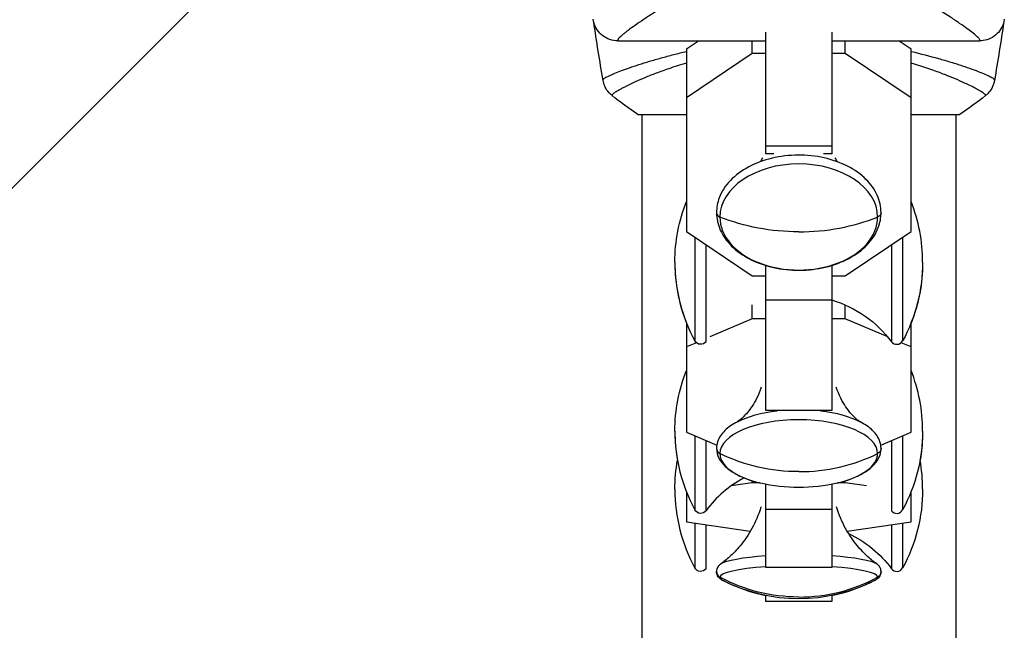
# Model space of a CAD drawing. Units: millimetres. Extents: x -4837 to 3504, y -3504 to 3748.
# Drawn here: x 988 to 1107, y -166 to -93 of the extents above; entities that cross this region are included whole.
import ezdxf

# ---------------------------------------------------------------- set-up
doc = ezdxf.new("R2010")
doc.units = ezdxf.units.MM
doc.header["$LTSCALE"] = 20
doc.layers.add('2d', color=230, linetype='Continuous')

msp = doc.modelspace()

# ---------------------------------------------------------------- linework, layer by layer
at = {"layer": '2d'}
for p, q in [((979.84, -119.84), (1010.27, -89.4)), ((1078, -108.79), (1078, -94.06)), ((1086, -94.06), (1086, -108.79)), ((1060.08, -95.1), (1078, -95.1)), ((1068.4, -96.07), (1069.84, -95.1)), ((1076.37, -96.62), (1076.37, -95.1)), ((1086, -95.1), (1103.92, -95.1)), ((1087.63, -96.62), (1087.63, -95.1)), ((1094.16, -95.1), (1095.6, -96.07)), ((1068.4, -96.07), (1068.4, -118.18)), ((1095.6, -118.18), (1095.6, -96.07)), ((1076.37, -96.62), (1068.4, -101.98)), ((1078, -96.62), (1076.37, -96.62)), ((1087.63, -96.62), (1086, -96.62)), ((1095.6, -101.98), (1087.63, -96.62)), ((1063, -97.85), (1063, -97.85)), ((1101, -97.85), (1101, -97.85)), ((1062.5, -104), (1068.4, -104)), ((1063, -104), (1063, -978)), ((1095.6, -104), (1101.5, -104)), ((1101, -104), (1101, -978)), ((1086, -107.86), (1078, -107.86)), ((1078.99, -108.79), (1078, -108.79)), ((1086, -108.79), (1085.01, -108.79)), ((1068.4, -118.18), (1076.37, -123.54)), ((1069.42, -118.87), (1069.42, -131.43)), ((1087.63, -123.54), (1095.6, -118.18)), ((1094.58, -131.43), (1094.58, -118.87)), ((1070.77, -131.53), (1070.77, -119.78)), ((1093.23, -119.78), (1093.23, -131.53)), ((1078, -139.88), (1078, -122.29)), ((1086, -122.29), (1086, -139.88)), ((1076.37, -123.54), (1078, -123.54)), ((1086, -123.54), (1087.63, -123.54)), ((1076.37, -128.75), (1076.37, -127.07)), ((1086, -126.48), (1078, -126.48)), ((1087.63, -128.75), (1087.63, -127.07)), ((1076.37, -128.75), (1071.21, -130.96)), ((1078, -128.75), (1076.37, -128.75)), ((1087.63, -128.75), (1086, -128.75)), ((1092.79, -130.96), (1087.63, -128.75)), ((1068.4, -129.24), (1068.4, -142.49)), ((1095.6, -142.49), (1095.6, -129.24)), ((1069.6, -131.65), (1068.4, -132.17)), ((1095.6, -132.17), (1094.4, -131.65)), ((1086, -139.88), (1078, -139.88)), ((1068.4, -142.49), (1072.07, -144.06)), ((1069.42, -142.93), (1069.42, -151.9)), ((1091.93, -144.06), (1095.6, -142.49)), ((1094.58, -151.9), (1094.58, -142.93)), ((1070.77, -152), (1070.77, -143.5)), ((1093.23, -143.5), (1093.23, -152)), ((1076.37, -148.63), (1073.8, -149)), ((1076.37, -148.63), (1076.37, -148.38)), ((1077.26, -148.63), (1076.37, -148.63)), ((1078, -158.87), (1078, -148.79)), ((1086, -148.79), (1086, -158.87)), ((1087.63, -148.63), (1086.74, -148.63)), ((1087.63, -148.63), (1087.63, -148.38)), ((1090.2, -149), (1087.63, -148.63)), ((1068.4, -149.71), (1068.4, -153.35)), ((1068.44, -149.8), (1068.4, -149.8)), ((1095.6, -149.8), (1095.56, -149.8)), ((1095.6, -153.35), (1095.6, -149.71)), ((1086, -151.86), (1078, -151.86)), ((1068.4, -153.35), (1076.13, -154.49)), ((1069.42, -153.5), (1069.42, -158.94)), ((1070.77, -159.03), (1070.77, -153.7)), ((1087.87, -154.49), (1095.6, -153.35)), ((1093.23, -153.7), (1093.23, -159.03)), ((1094.58, -158.94), (1094.58, -153.5)), ((1086, -158.87), (1078, -158.87)), ((1078, -162.99), (1078, -162.27)), ((1086, -162.99), (1078, -162.99)), ((1086, -162.99), (1078, -162.99)), ((1086, -162.27), (1086, -162.99))]:
    msp.add_line(p, q, dxfattribs=at)
at = {"layer": '2d', "extrusion": (0, 0, -1)}
for centre, radius, start, end in [((-1087, -121.89), 20, 0, 21.5652), ((-1087, -121.95), 20, 0, 0.087), ((-1077, -121.89), 20, 180, 208.5061), ((-1077, -121.95), 20, 180, 201.5652), ((-1082, -139.89), 14, 106.6015, 143.3391), ((-1070.13, -131.05), 0.8, 216.6609, 331.4939), ((-1087, -142.35), 20, 0, 21.5652), ((-1087, -142.39), 20, 0, 0.0455), ((-1077, -142.35), 20, 180, 208.5061), ((-1077, -142.39), 20, 180, 190.0857), ((-1087, -149.39), 20, 0, 10.1319), ((-1082, -129.2), 20, 256.586, 283.414), ((-1077, -149.39), 20, 180, 208.5061), ((-1070.13, -151.52), 0.8, 216.6609, 331.4939), ((-1082, -167.39), 14, 115.5004, 143.3391), ((-1070.13, -158.55), 0.8, 216.6609, 331.4939), ((-1082, -142.67), 20, 242.6817, 297.3183), ((-1082, -142.69), 20, 281.537, 297.3294), ((-1082, -142.69), 20, 242.6706, 258.463)]:
    msp.add_arc(centre, radius, start, end, dxfattribs=at)
at = {"layer": '2d'}
for centre, radius, start, end in [((1077, -121.89), 20, 0, 21.5652), ((1087, -121.89), 20, 180, 208.5061), ((1087, -121.95), 20, 180, 201.5652), ((1077, -121.95), 20, 0, 0.087), ((1093.87, -131.05), 0.8, 216.6609, 331.4939), ((1077, -142.35), 20, 0, 21.5652), ((1087, -142.35), 20, 180, 208.5061), ((1087, -142.39), 20, 180, 190.0857), ((1077, -142.39), 20, 0, 0.0455), ((1077, -149.39), 20, 0, 10.1319), ((1082, -160.35), 14, 118.258, 143.3391), ((1087, -149.39), 20, 180, 208.5061), ((1093.87, -151.52), 0.8, 216.6609, 331.4939), ((1093.87, -158.55), 0.8, 216.6609, 331.4939)]:
    msp.add_arc(centre, radius, start, end, dxfattribs=at)
for centre, major_axis, ratio, start_param, end_param in [((1082, -116.43), (-9.55, 0), 0.673056, 3.141593, 6.283185), ((1072.84, -115.91), (0.8, 0), 0.739592, 3.141593, 4.214864), ((1082, -116.43), (-9.55, 0), 0.673056, 0, 3.141593), ((1082, -103.43), (20, 0), 0.739592, 4.712389, 5.209914), ((1082, -145.07), (-9.55, 0), 0.428773, 3.141593, 6.283185), ((1072.84, -144.44), (0.8, 0), 0.903412, 3.141593, 4.214864), ((1082, -145.07), (9.55, 0), 0.428773, 3.141593, 4.204782), ((1082, -129.2), (20, 0), 0.903412, 4.712389, 5.209914), ((1082, -145.07), (-9.55, 0), 0.428773, 2.078403, 3.141593), ((1072.84, -159.36), (-0.8, 0), 0.989077, 0, 1.073271), ((1072.84, -159.38), (-0.8, 0), 0.989176, -0.010218, 0), ((1082, -160.06), (-9.55, 0), 0.147397, -1.138381, 0), ((1082, -160.06), (9.55, 0), 0.147397, 0, 1.138381), ((1082, -160.06), (9.55, 0), 0.147397, 3.141593, 3.419557), ((1082, -142.67), (20, 0), 0.989077, 4.712389, 5.209914), ((1082, -160.06), (-9.55, 0), 0.147397, 2.863628, 3.141593)]:
    msp.add_ellipse(centre, major_axis=major_axis, ratio=ratio, start_param=start_param, end_param=end_param, dxfattribs=at)
at = {"layer": '2d', "extrusion": (0, 0, -1)}
for centre, major_axis, ratio, start_param, end_param in [((1082, -103.43), (20, 0), 0.739592, 1.570796, 2.068322), ((1091.16, -115.91), (-0.8, 0), 0.739592, 3.141593, 4.214864), ((1082, -143.86), (9.64, 0), 0.428773, 3.83304, 4.436394), ((1082, -143.86), (-9.64, 0), 0.428773, 1.846791, 2.450145), ((1082, -129.2), (20, 0), 0.903412, 1.570796, 2.068322), ((1091.16, -144.44), (-0.8, 0), 0.903412, 3.141593, 4.214864), ((1082, -158.73), (9.64, 0), 0.147397, 3.343171, 4.284558), ((1082, -158.73), (-9.64, 0), 0.147397, 1.998628, 2.940014), ((1091.16, -159.36), (0.8, 0), 0.989077, 0, 1.073271), ((1091.16, -159.38), (-0.8, 0), 0.989176, 3.131375, 3.141593), ((1082, -142.67), (-20, 0), 0.989077, 4.712389, 5.209914), ((1082, -160.07), (9.55, 0), 0.146732, 2.781744, 2.864944), ((1082, -160.07), (9.55, 0), 0.146732, 0.276649, 0.359849)]:
    msp.add_ellipse(centre, major_axis=major_axis, ratio=ratio, start_param=start_param, end_param=end_param, dxfattribs=at)
at = {"layer": '2d'}
for points, knots in [([(1080.12, -85.51), (1079.24, -85.59), (1078.39, -85.72), (1076.76, -86.06), (1075.96, -86.27), (1074.81, -86.63), (1074.43, -86.75), (1073.69, -87.01), (1073.33, -87.15), (1072.27, -87.56), (1071.59, -87.85), (1070.29, -88.45), (1069.66, -88.76), (1068.47, -89.37), (1067.9, -89.67), (1066.28, -90.58), (1065.31, -91.17), (1064, -91.99), (1063.59, -92.26), (1062.84, -92.76), (1062.49, -93), (1061.86, -93.44), (1061.58, -93.64), (1061.2, -93.93), (1061.09, -94.02), (1060.87, -94.19), (1060.77, -94.27), (1060.33, -94.64), (1060.12, -94.85), (1060.08, -95.01), (1060.08, -95.03), (1060.08, -95.07), (1060.08, -95.08), (1060.08, -95.1), (1060.08, -95.1), (1060.08, -95.1)], [0.00189074, 0.00189074, 0.00189074, 0.00189074, 0.00454502, 0.00454502, 0.0071993, 0.0071993, 0.00852643, 0.00852643, 0.00985357, 0.00985357, 0.01250785, 0.01250785, 0.01516213, 0.01516213, 0.0178164, 0.0178164, 0.02312496, 0.02312496, 0.02577924, 0.02577924, 0.02843351, 0.02843351, 0.03108779, 0.03108779, 0.03241493, 0.03241493, 0.03374207, 0.03374207, 0.03905062, 0.03905062, 0.04037776, 0.04037776, 0.0417049, 0.0417049, 0.04260147, 0.04260147, 0.04260147, 0.04260147]), ([(1103.92, -95.1), (1103.92, -95.1), (1103.92, -95.09), (1103.92, -95.06), (1103.92, -95.05), (1103.92, -95.03), (1103.92, -95.02), (1103.92, -94.98), (1103.9, -94.95), (1103.86, -94.87), (1103.83, -94.83), (1103.74, -94.73), (1103.68, -94.67), (1103.36, -94.36), (1102.95, -94.03), (1102.13, -93.43), (1101.82, -93.21), (1101.31, -92.86), (1101.13, -92.74), (1100.76, -92.49), (1100.57, -92.36), (1099.56, -91.71), (1098.65, -91.14), (1097.12, -90.24), (1096.57, -89.94), (1095.44, -89.32), (1094.85, -89.01), (1093.61, -88.4), (1092.97, -88.1), (1091.62, -87.52), (1090.91, -87.23), (1089.43, -86.7), (1088.66, -86.45), (1087.07, -86.02), (1086.25, -85.84), (1084.96, -85.63), (1084.53, -85.57), (1083.65, -85.48), (1083.21, -85.45), (1082.32, -85.42), (1081.88, -85.42), (1080.99, -85.44), (1080.55, -85.47), (1080.12, -85.51)], [0.12751488, 0.12751488, 0.12751488, 0.12751488, 0.12928542, 0.12928542, 0.12994883, 0.12994883, 0.13061223, 0.13061223, 0.13193904, 0.13193904, 0.13326584, 0.13326584, 0.13459265, 0.13459265, 0.13989988, 0.13989988, 0.14255349, 0.14255349, 0.1438803, 0.1438803, 0.14520711, 0.14520711, 0.15051433, 0.15051433, 0.15316795, 0.15316795, 0.15582156, 0.15582156, 0.15847517, 0.15847517, 0.16112879, 0.16112879, 0.1637824, 0.1637824, 0.16643601, 0.16643601, 0.16776282, 0.16776282, 0.16908963, 0.16908963, 0.17041643, 0.17041643, 0.17174324, 0.17174324, 0.17174324, 0.17174324]), ([(1057.11, -92.53), (1057.11, -92.53), (1057.11, -92.53), (1057.11, -92.51), (1057.11, -92.5), (1057.11, -92.48), (1057.11, -92.46), (1057.11, -92.45)], [0.002708881, 0.002708881, 0.002708881, 0.002708881, 0.004046893, 0.004046893, 0.004721385, 0.004721385, 0.005395877, 0.005395877, 0.005395877, 0.005395877]), ([(1057.11, -92.53), (1057.11, -92.53), (1057.11, -92.53), (1057.11, -92.53), (1057.11, -92.53), (1057.11, -92.53)], [0.00269732616, 0.00269732616, 0.00269732616, 0.00269732616, 0.00269790857, 0.00269790857, 0.00270888133, 0.00270888133, 0.00270888133, 0.00270888133]), ([(1060.08, -95.1), (1059.76, -95.1), (1059.43, -95.05), (1058.82, -94.84), (1058.52, -94.68), (1058, -94.29), (1057.78, -94.04), (1057.41, -93.51), (1057.27, -93.2), (1057.16, -92.77), (1057.13, -92.65), (1057.11, -92.53)], [0.000404, 0.000404, 0.000404, 0.000404, 0.0971738, 0.0971738, 0.1947023, 0.1947023, 0.2922178, 0.2922178, 0.3897335, 0.3897335, 0.426029, 0.426029, 0.426029, 0.426029]), ([(1106.89, -92.53), (1106.84, -92.84), (1106.74, -93.15), (1106.46, -93.72), (1106.27, -93.99), (1105.81, -94.45), (1105.54, -94.65), (1104.95, -94.93), (1104.64, -95.03), (1104.18, -95.09), (1104.05, -95.1), (1103.92, -95.1)], [0, 0, 0, 0, 0.0942291, 0.0942291, 0.1913775, 0.1913775, 0.2889051, 0.2889051, 0.3864206, 0.3864206, 0.4255028, 0.4255028, 0.4255028, 0.4255028]), ([(1106.89, -92.45), (1106.89, -92.46), (1106.89, -92.48), (1106.89, -92.5), (1106.89, -92.51), (1106.89, -92.53), (1106.89, -92.53), (1106.89, -92.53)], [-0.00000006, -0.00000006, -0.00000006, -0.00000006, 0.000673625, 0.000673625, 0.001347311, 0.001347311, 0.002694682, 0.002694682, 0.002694682, 0.002694682]), ([(1106.89, -92.53), (1106.89, -92.53), (1106.89, -92.53), (1106.89, -92.53)], [0.00269468153, 0.00269468153, 0.00269468153, 0.00269468153, 0.00270531523, 0.00270531523, 0.00270531523, 0.00270531523]), ([(1058.3, -99.83), (1058.3, -99.79), (1058.32, -99.75), (1058.44, -99.64), (1058.53, -99.58), (1058.9, -99.38), (1059.26, -99.21), (1059.98, -98.91), (1060.25, -98.8), (1060.85, -98.58), (1061.17, -98.47), (1062.22, -98.1), (1063.01, -97.84), (1064.37, -97.44), (1064.84, -97.3), (1065.82, -97.03), (1066.33, -96.89), (1067.36, -96.63), (1067.87, -96.5), (1068.4, -96.38)], [-0.00000006, -0.00000006, -0.00000006, -0.00000006, 0.00219288, 0.00219288, 0.00438582, 0.00438582, 0.0087717, 0.0087717, 0.01096464, 0.01096464, 0.01315758, 0.01315758, 0.01754347, 0.01754347, 0.01973641, 0.01973641, 0.02192935, 0.02192935, 0.02396956, 0.02396956, 0.02396956, 0.02396956]), ([(1095.6, -96.38), (1096.79, -96.66), (1097.89, -96.94), (1099.44, -97.38), (1099.95, -97.53), (1100.92, -97.83), (1101.38, -97.97), (1102.64, -98.39), (1103.35, -98.65), (1104.23, -99), (1104.49, -99.1), (1104.94, -99.3), (1105.12, -99.39), (1105.41, -99.55), (1105.52, -99.62), (1105.67, -99.74), (1105.7, -99.79), (1105.7, -99.83)], [0.0536409, 0.0536409, 0.0536409, 0.0536409, 0.05821132, 0.05821132, 0.06063764, 0.06063764, 0.06306396, 0.06306396, 0.0679166, 0.0679166, 0.07034292, 0.07034292, 0.07276924, 0.07276924, 0.07519556, 0.07519556, 0.07762188, 0.07762188, 0.07762188, 0.07762188]), ([(1068.4, -97.78), (1067.64, -98.01), (1066.93, -98.24), (1065.72, -98.66), (1065.21, -98.84), (1064.24, -99.21), (1063.79, -99.39), (1062.53, -99.91), (1061.82, -100.24), (1061.09, -100.6), (1060.95, -100.67), (1060.69, -100.8), (1060.57, -100.87), (1060.24, -101.05), (1060.05, -101.16), (1059.74, -101.35), (1059.62, -101.43), (1059.5, -101.54), (1059.47, -101.57), (1059.42, -101.62), (1059.4, -101.65), (1059.39, -101.68), (1059.39, -101.69), (1059.39, -101.7), (1059.39, -101.71), (1059.38, -101.72), (1059.38, -101.72), (1059.38, -101.73), (1059.38, -101.73), (1059.39, -101.73)], [0.09610868, 0.09610868, 0.09610868, 0.09610868, 0.09916066, 0.09916066, 0.10158263, 0.10158263, 0.10400461, 0.10400461, 0.10884856, 0.10884856, 0.11005954, 0.11005954, 0.11127053, 0.11127053, 0.11369251, 0.11369251, 0.11611448, 0.11611448, 0.11732547, 0.11732547, 0.11853646, 0.11853646, 0.11914195, 0.11914195, 0.11974744, 0.11974744, 0.12095843, 0.12095843, 0.12162508, 0.12162508, 0.12162508, 0.12162508]), ([(1104.61, -101.73), (1104.62, -101.73), (1104.62, -101.73), (1104.62, -101.72), (1104.62, -101.72), (1104.61, -101.71), (1104.61, -101.7), (1104.61, -101.69), (1104.61, -101.68), (1104.6, -101.65), (1104.59, -101.62), (1104.51, -101.55), (1104.43, -101.48), (1104.2, -101.31), (1104.05, -101.22), (1103.77, -101.05), (1103.67, -101), (1103.44, -100.88), (1103.32, -100.81), (1102.68, -100.48), (1102.04, -100.17), (1100.88, -99.67), (1100.47, -99.5), (1099.57, -99.14), (1099.08, -98.95), (1097.67, -98.44), (1096.68, -98.1), (1095.6, -97.78)], [0.04049986, 0.04049986, 0.04049986, 0.04049986, 0.04112082, 0.04112082, 0.04233145, 0.04233145, 0.04293677, 0.04293677, 0.04354209, 0.04354209, 0.04475273, 0.04475273, 0.04717401, 0.04717401, 0.04959529, 0.04959529, 0.05080593, 0.05080593, 0.05201656, 0.05201656, 0.05685912, 0.05685912, 0.0592804, 0.0592804, 0.06170168, 0.06170168, 0.06602813, 0.06602813, 0.06602813, 0.06602813]), ([(1059.39, -101.73), (1059.13, -101.53), (1058.91, -101.28), (1058.65, -100.88), (1058.58, -100.74), (1058.47, -100.48), (1058.42, -100.36), (1058.35, -100.13), (1058.33, -100.01), (1058.31, -99.9)], [0, 0, 0, 0, 0.0971513, 0.0971513, 0.1448169, 0.1448169, 0.1834669, 0.1834669, 0.2252164, 0.2252164, 0.2252164, 0.2252164]), ([(1105.69, -99.9), (1105.68, -99.97), (1105.66, -100.05), (1105.62, -100.23), (1105.59, -100.32), (1105.5, -100.56), (1105.44, -100.71), (1105.24, -101.07), (1105.08, -101.28), (1104.81, -101.56), (1104.72, -101.65), (1104.61, -101.73)], [0, 0, 0, 0, 0.0280924, 0.0280924, 0.0591779, 0.0591779, 0.1075172, 0.1075172, 0.1846424, 0.1846424, 0.22429, 0.22429, 0.22429, 0.22429]), ([(1105.69, -99.9), (1105.69, -99.9), (1105.69, -99.9), (1105.69, -99.9), (1105.69, -99.9), (1105.69, -99.9)], [0.00233076358, 0.00233076358, 0.00233076358, 0.00233076358, 0.00233614505, 0.00233614505, 0.00234726556, 0.00234726556, 0.00234726556, 0.00234726556]), ([(1091.96, -115.91), (1091.96, -115.19), (1091.8, -114.47), (1091.19, -113.1), (1090.72, -112.45), (1089.52, -111.25), (1088.76, -110.72), (1087.05, -109.84), (1086.08, -109.5), (1084.04, -109.04), (1082.98, -108.93), (1080.84, -108.95), (1079.78, -109.07), (1077.75, -109.55), (1076.79, -109.91), (1075.08, -110.82), (1074.33, -111.38), (1073.12, -112.64), (1072.66, -113.35), (1072.15, -114.68), (1072.04, -115.29), (1072.04, -115.91)], [3.141593, 3.141593, 3.141593, 3.141593, 3.434443, 3.434443, 3.739106, 3.739106, 4.061903, 4.061903, 4.391714, 4.391714, 4.721918, 4.721918, 5.051803, 5.051803, 5.382033, 5.382033, 5.711703, 5.711703, 6.033362, 6.033362, 6.283185, 6.283185, 6.283185, 6.283185]), ([(1072.04, -115.91), (1072.04, -116.62), (1072.2, -117.34), (1072.81, -118.71), (1073.28, -119.36), (1074.48, -120.56), (1075.24, -121.09), (1076.95, -121.97), (1077.92, -122.31), (1079.96, -122.77), (1081.02, -122.88), (1083.16, -122.87), (1084.22, -122.74), (1086.25, -122.26), (1087.21, -121.9), (1088.92, -120.99), (1089.67, -120.43), (1090.88, -119.17), (1091.34, -118.47), (1091.85, -117.13), (1091.96, -116.52), (1091.96, -115.91)], [0, 0, 0, 0, 0.29285, 0.29285, 0.597514, 0.597514, 0.92031, 0.92031, 1.250122, 1.250122, 1.580325, 1.580325, 1.910211, 1.910211, 2.24044, 2.24044, 2.57011, 2.57011, 2.891769, 2.891769, 3.141593, 3.141593, 3.141593, 3.141593]), ([(1077.46, -137.05), (1077.15, -137.98), (1076.74, -138.75), (1075.96, -139.94), (1075.58, -140.35), (1075, -140.92), (1074.79, -141.08), (1074.61, -141.2), (1074.57, -141.23), (1074.55, -141.23)], [0.1419794, 0.1419794, 0.1419794, 0.1419794, 0.2765789, 0.2765789, 0.4148683, 0.4148683, 0.5531577, 0.5531577, 0.6270866, 0.6270866, 0.6270866, 0.6270866]), ([(1089.45, -141.23), (1089.43, -141.23), (1089.39, -141.2), (1089.21, -141.08), (1089.01, -140.93), (1088.44, -140.38), (1088.07, -139.97), (1087.28, -138.79), (1086.86, -138.01), (1086.54, -137.05), (1086.54, -137.05), (1086.54, -137.05)], [2.5145061, 2.5145061, 2.5145061, 2.5145061, 2.5884349, 2.5884349, 2.7228691, 2.7228691, 2.8611586, 2.8611586, 2.999448, 2.999448, 2.9996132, 2.9996132, 2.9996132, 2.9996132]), ([(1074.57, -141.22), (1074.28, -141.38), (1074, -141.54), (1073.49, -141.89), (1073.26, -142.08), (1072.85, -142.48), (1072.67, -142.7), (1072.37, -143.15), (1072.25, -143.4), (1072.08, -143.91), (1072.04, -144.17), (1072.04, -144.44)], [5.5917381, 5.5917381, 5.5917381, 5.5917381, 5.7300276, 5.7300276, 5.868317, 5.868317, 6.0066064, 6.0066064, 6.1448959, 6.1448959, 6.2831853, 6.2831853, 6.2831853, 6.2831853]), ([(1091.96, -144.44), (1091.96, -144.17), (1091.92, -143.91), (1091.75, -143.4), (1091.63, -143.15), (1091.33, -142.7), (1091.15, -142.48), (1090.74, -142.08), (1090.51, -141.89), (1090, -141.54), (1089.72, -141.38), (1089.43, -141.22)], [3.1415927, 3.1415927, 3.1415927, 3.1415927, 3.2798821, 3.2798821, 3.4181715, 3.4181715, 3.556461, 3.556461, 3.6947504, 3.6947504, 3.8330398, 3.8330398, 3.8330398, 3.8330398]), ([(1072.04, -144.44), (1072.04, -144.85), (1072.14, -145.26), (1072.52, -146), (1072.78, -146.34), (1073.43, -146.95), (1073.81, -147.22), (1074.67, -147.72), (1075.15, -147.94), (1076.2, -148.34), (1076.76, -148.51), (1077.36, -148.65)], [0, 0, 0, 0, 0.212638, 0.212638, 0.425276, 0.425276, 0.637914, 0.637914, 0.850551, 0.850551, 1.063189, 1.063189, 1.063189, 1.063189]), ([(1086.64, -148.65), (1087.24, -148.51), (1087.8, -148.34), (1088.85, -147.94), (1089.33, -147.72), (1090.19, -147.22), (1090.57, -146.95), (1091.22, -146.34), (1091.48, -146), (1091.86, -145.26), (1091.96, -144.85), (1091.96, -144.44)], [2.078403, 2.078403, 2.078403, 2.078403, 2.291041, 2.291041, 2.503679, 2.503679, 2.716317, 2.716317, 2.928955, 2.928955, 3.141593, 3.141593, 3.141593, 3.141593]), ([(1077.42, -151.54), (1077.13, -152.52), (1076.74, -153.39), (1075.88, -154.97), (1075.39, -155.65), (1074.47, -156.76), (1074.03, -157.21), (1073.23, -157.93), (1072.87, -158.21), (1072.55, -158.44)], [0.0444451, 0.0444451, 0.0444451, 0.0444451, 0.0806315, 0.0806315, 0.1209472, 0.1209472, 0.161263, 0.161263, 0.2015787, 0.2015787, 0.2015787, 0.2015787]), ([(1091.45, -158.44), (1091.13, -158.21), (1090.77, -157.93), (1089.97, -157.21), (1089.53, -156.76), (1088.61, -155.65), (1088.12, -154.97), (1087.26, -153.39), (1086.87, -152.52), (1086.58, -151.54)], [2.9400139, 2.9400139, 2.9400139, 2.9400139, 2.9803297, 2.9803297, 3.0206454, 3.0206454, 3.0609612, 3.0609612, 3.0971476, 3.0971476, 3.0971476, 3.0971476]), ([(1072.55, -158.44), (1072.51, -158.47), (1072.46, -158.51), (1072.37, -158.59), (1072.33, -158.64), (1072.24, -158.74), (1072.2, -158.8), (1072.13, -158.93), (1072.1, -159.01), (1072.05, -159.18), (1072.04, -159.27), (1072.04, -159.36)], [6.0816066, 6.0816066, 6.0816066, 6.0816066, 6.1219223, 6.1219223, 6.1622381, 6.1622381, 6.2025538, 6.2025538, 6.2428696, 6.2428696, 6.2831853, 6.2831853, 6.2831853, 6.2831853]), ([(1091.96, -159.36), (1091.96, -159.27), (1091.95, -159.18), (1091.9, -159.01), (1091.87, -158.93), (1091.8, -158.8), (1091.76, -158.74), (1091.67, -158.64), (1091.63, -158.59), (1091.54, -158.51), (1091.49, -158.47), (1091.45, -158.44)], [3.1415927, 3.1415927, 3.1415927, 3.1415927, 3.1819084, 3.1819084, 3.2222241, 3.2222241, 3.2625399, 3.2625399, 3.3028556, 3.3028556, 3.3431714, 3.3431714, 3.3431714, 3.3431714]), ([(1072.04, -159.36), (1072.04, -159.49), (1072.06, -159.61), (1072.14, -159.83), (1072.2, -159.92), (1072.31, -160.07), (1072.37, -160.13), (1072.5, -160.24), (1072.56, -160.29), (1072.69, -160.37), (1072.75, -160.41), (1072.82, -160.44)], [6.2831853, 6.2831853, 6.2831853, 6.2831853, 6.3387782, 6.3387782, 6.3943711, 6.3943711, 6.4499639, 6.4499639, 6.5055568, 6.5055568, 6.5611497, 6.5611497, 6.5611497, 6.5611497]), ([(1072.82, -160.46), (1072.75, -160.42), (1072.69, -160.38), (1072.56, -160.3), (1072.5, -160.26), (1072.37, -160.15), (1072.31, -160.09), (1072.2, -159.93), (1072.14, -159.84), (1072.06, -159.63), (1072.04, -159.5), (1072.04, -159.38)], [6.0065364, 6.0065364, 6.0065364, 6.0065364, 6.0618662, 6.0618662, 6.117196, 6.117196, 6.1725257, 6.1725257, 6.2278555, 6.2278555, 6.2831853, 6.2831853, 6.2831853, 6.2831853]), ([(1091.18, -160.44), (1091.25, -160.41), (1091.31, -160.37), (1091.44, -160.29), (1091.5, -160.24), (1091.63, -160.13), (1091.69, -160.07), (1091.8, -159.92), (1091.86, -159.83), (1091.94, -159.61), (1091.96, -159.49), (1091.96, -159.36)], [2.8636283, 2.8636283, 2.8636283, 2.8636283, 2.9192211, 2.9192211, 2.974814, 2.974814, 3.0304069, 3.0304069, 3.0859998, 3.0859998, 3.1415927, 3.1415927, 3.1415927, 3.1415927]), ([(1091.96, -159.38), (1091.96, -159.5), (1091.94, -159.63), (1091.86, -159.84), (1091.8, -159.93), (1091.69, -160.09), (1091.63, -160.15), (1091.5, -160.26), (1091.44, -160.3), (1091.31, -160.38), (1091.25, -160.42), (1091.18, -160.46)], [3.1415927, 3.1415927, 3.1415927, 3.1415927, 3.1969224, 3.1969224, 3.2522522, 3.2522522, 3.307582, 3.307582, 3.3629118, 3.3629118, 3.4182416, 3.4182416, 3.4182416, 3.4182416])]:
    msp.add_open_spline(points, degree=3, knots=knots, dxfattribs=at)
for points in [[(1058.31, -99.9), (1057.9, -97.54), (1057.52, -95.18), (1057.17, -92.81)], [(1106.83, -92.81), (1106.48, -95.18), (1106.1, -97.54), (1105.69, -99.9)], [(1058.31, -99.9), (1058.31, -99.9), (1058.31, -99.88), (1058.3, -99.83)], [(1105.7, -99.83), (1105.69, -99.88), (1105.69, -99.9), (1105.69, -99.9)], [(1062.5, -104), (1061.42, -103.29), (1060.36, -102.51), (1059.39, -101.73)], [(1104.61, -101.73), (1103.64, -102.51), (1102.58, -103.29), (1101.5, -104)], [(1104.61, -101.73), (1104.61, -101.73), (1104.61, -101.73), (1104.61, -101.73)], [(1077.59, -109.25), (1077.51, -109.44), (1077.43, -109.6), (1077.35, -109.74)], [(1086.65, -109.74), (1086.57, -109.6), (1086.49, -109.44), (1086.41, -109.25)], [(1072.04, -159.38), (1072.04, -159.38), (1072.04, -159.37), (1072.04, -159.37)], [(1091.96, -159.37), (1091.96, -159.37), (1091.96, -159.38), (1091.96, -159.38)]]:
    msp.add_open_spline(points, degree=3, dxfattribs=at)

doc.saveas('drawing.dxf')
